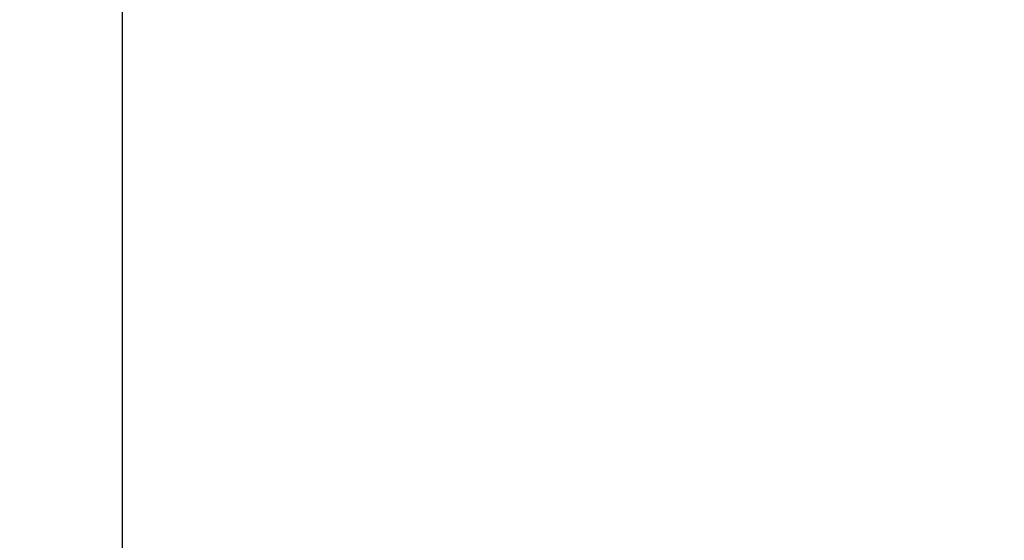
# Model space of a CAD drawing. Units: inches. Extents: x 0 to 34, y 0 to 22.
# Drawn here: x 6 to 6.7, y 5.5 to 5.9 of the extents above; entities that cross this region are included whole.
import ezdxf

# ---------------------------------------------------------------- set-up
doc = ezdxf.new("R2010")
doc.units = ezdxf.units.IN
doc.header["$LTSCALE"] = 1.87
doc.header["$MEASUREMENT"] = 0
doc.layers.get('0').update_dxf_attribs({"linetype": 'CONTINUOUS'})
doc.styles.get("Standard").update_dxf_attribs({"font": 'txt', "width": 0.8})
doc.dimstyles.new('DIMSTYLE_2', dxfattribs={"dimtxt": 0.15625, "dimasz": 0.1875, "dimexe": 0.18, "dimexo": 0.0625, "dimgap": 0.09, "dimtad": 0, "dimtih": 1, "dimtoh": 1, "dimdec": 1, "dimlfac": 2.5, "dimzin": 4, "dimdsep": 46, "dimtxsty": 'STANDARD', "dimblk": 'CLOSED', "dimblk1": 'CLOSED', "dimblk2": 'CLOSED', "dimcen": 0.09, "dimadec": 0, "dimazin": 0, "dimtp": 0.1, "dimtm": 0.1, "dimtfac": 1, "dimtdec": 1, "dimtofl": 0, "dimtmove": 0, "dimatfit": 3, "dimldrblk": 'CLOSED', "dimfxl": 1, "dimtolj": 1, "dimtzin": 4, "dimarcsym": 0})

# ---------------------------------------------------------------- blocks, each defined once
blk = doc.blocks.new('_CLOSED')
at = {"color": 0, "linetype": 'ByBlock'}
for p, q in [((0, 0), (-1, 0.1667)), ((-1, 0.1667), (-1, -0.1667)), ((-1, -0.1667), (0, 0)), ((-1, 0), (0, 0))]:
    blk.add_line(p, q, dxfattribs=at)
blk = doc.blocks.new('*D19')
at = {"color": 2, "linetype": 'Continuous'}
for p, q in [((7.90622, 6.34408), (4.69259, 6.34408)), ((4.81759, 6.34408), (4.81759, 6.0263)), ((4.81759, 5.39213), (4.81759, 5.7138)), ((7.90622, 5.39213), (4.69259, 5.39213))]:
    blk.add_line(p, q, dxfattribs=at)
at = {"color": 2, "linetype": 'Continuous', "xscale": 0.1875, "yscale": 0.1875, "zscale": 0.1875}
for p, rotation in [((4.81759, 6.34408), 90), ((4.81759, 5.39213), 270)]:
    blk.add_blockref('_CLOSED', p, dxfattribs=dict(at, rotation=rotation))
at = {"color": 2, "linetype": 'Continuous', "width": 0.8}
blk.add_text('60.4', height=0.15625, dxfattribs=at).set_placement((4.56759, 5.79193))

msp = doc.modelspace()

# ---------------------------------------------------------------- linework, layer by layer
at = {"color": 3, "linetype": 'Continuous'}
msp.add_line((6.06006, 6.7622), (6.06006, 3.02834), dxfattribs=at)

# ---------------------------------------------------------------- dimensions: what is measured, and where the dimension line sits
at = {"color": 2, "linetype": 'Continuous'}
dim = msp.add_linear_dim(base=(4.81759, 6.34408), p1=(7.90622, 5.39213), p2=(7.90622, 6.34408), angle=90, dimstyle='DIMSTYLE_2', dxfattribs=at)
dim.commit()
dim.dimension.update_dxf_attribs({"geometry": '*D19', "text_midpoint": (4.81759, 5.87005), "dimtype": 160})

doc.saveas('drawing.dxf')
